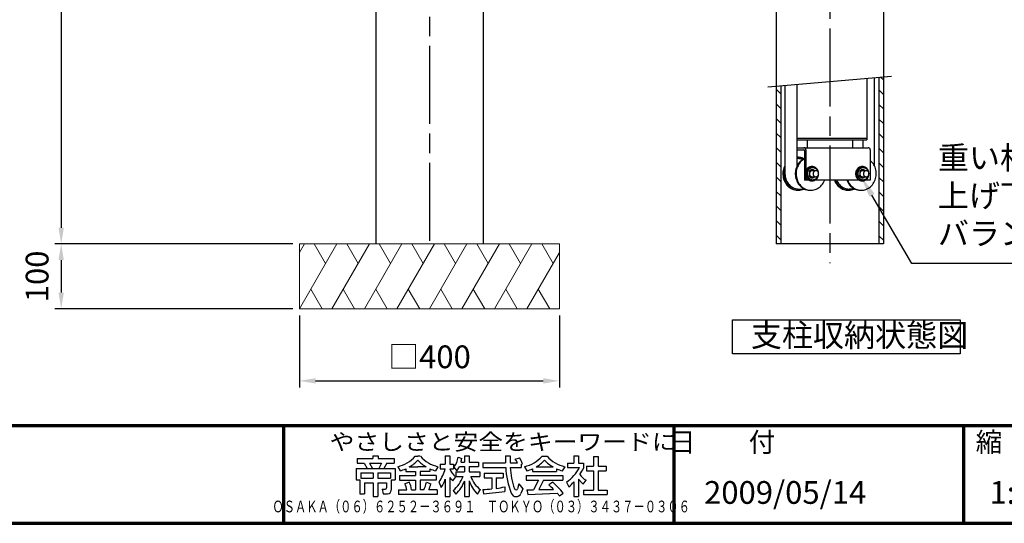
# Model space of a CAD drawing. Units: millimetres. Extents: x 200 to 4050, y 150 to 2820.
# Drawn here: x 970 to 2484, y 150 to 925 of the extents above; entities that cross this region are included whole.
import ezdxf
from ezdxf.enums import TextEntityAlignment as Align

# ---------------------------------------------------------------- set-up
doc = ezdxf.new("R2010")
doc.units = ezdxf.units.MM
doc.header["$LTSCALE"] = 10
doc.linetypes.add('AM_ISO08W050', pattern=[18, 12, -1.5, 3, -1.5])
for name, color, linetype, lineweight in [('AM_0', 7, 'Continuous', 30), ('AM_5', 3, 'Continuous', 25), ('AM_6', 2, 'Continuous', 35), ('AM_7', 4, 'AM_ISO08W050', 25), ('AM_BOR', 7, 'Continuous', 50), ('図枠', 7, 'Continuous', 50)]:
    doc.layers.add(name, color=color, linetype=linetype, lineweight=lineweight)
for name, color, linetype in [('LAYER001', 7, 'Continuous'), ('LAYER002', 7, 'Continuous'), ('LAYER010', 7, 'Continuous')]:
    doc.layers.add(name, color=color, linetype=linetype)
doc.styles.add('ACISOTS', font='isocp.shx', dxfattribs={"height": 1, "bigfont": 'extfont.shx'})
doc.styles.get("Standard").update_dxf_attribs({"font": 'ISOCP.SHX', "bigfont": 'EXTFONT.SHX'})
doc.styles.add('スタイル1', font='MS PGothic.ttf')
doc.linetypes.add('Amzigzag', pattern='A,0.0001,[135,ltypeshp.shx,S=0.04,R=0,X=0,Y=0],-11', length=11.0001)
doc.dimstyles.new('AM_ISO$0', dxfattribs={"dimtxt": 3.5, "dimasz": 2.5, "dimexe": 1, "dimexo": 1, "dimgap": 1.5, "dimtad": 1, "dimdsep": 46, "dimtxsty": 'Standard', "dimcen": 0, "dimclrd": 256, "dimclre": 256, "dimclrt": 2, "dimadec": 0, "dimazin": 2, "dimtp": 0.1, "dimtm": 0.1, "dimtfac": 0.71, "dimtdec": 3, "dimtmove": 0, "dimatfit": 3, "dimfxl": 0, "dimlwd": -1, "dimlwe": -1, "dimarcsym": 0})
pattern_1 = [(315, (2341.657, 1799.45), (11.22532, 11.22532), [])]

# ---------------------------------------------------------------- blocks, each defined once
blk = doc.blocks.new('帝金図面用紙HP用')
at = {"layer": '図枠', "color": 1, "lineweight": 40}
blk.add_line((20, 15), (405, 15), dxfattribs=at)
blk = doc.blocks.new('表題HP用')
at = {"layer": 'AM_0', "color": 1, "lineweight": 70}
for p, q in [((-267.43, 15), (-267.43, 0)), ((-207.43, 15), (-207.43, 0)), ((-162.84, 15), (-162.84, 0))]:
    blk.add_line(p, q, dxfattribs=at)
blk.add_lwpolyline([(-385, 0), (0, 0), (0, 15), (-385, 15)], close=True, dxfattribs=at)
at = {"layer": 'LAYER001', "color": 1, "linetype": 'Continuous'}
blk.add_line((-375.66, 15), (0, 15), dxfattribs=at)
at = {"layer": 'LAYER002', "color": 2, "linetype": 'Continuous'}
for p, q in [((-256.13, 9.97), (-256.13, 9.26)), ((-256.13, 9.97), (-253.68, 9.97)), ((-256.13, 9.26), (-255.02, 9.26)), ((-255.02, 9.26), (-254.58, 8.46)), ((-254.21, 9.26), (-252.36, 9.26)), ((-254.21, 9.26), (-253.78, 8.46)), ((-253.68, 10.41), (-253.68, 9.97)), ((-253.68, 10.41), (-252.89, 10.41)), ((-252.89, 10.41), (-252.89, 9.97)), ((-252.89, 9.97), (-250.44, 9.97)), ((-252.36, 9.26), (-252.79, 8.46)), ((-251.55, 9.26), (-251.99, 8.46)), ((-251.55, 9.26), (-250.44, 9.26)), ((-250.44, 9.97), (-250.44, 9.26)), ((-247.17, 10.32), (-246.79, 10.32)), ((-246.4, 10.32), (-246.79, 10.32)), ((-243.33, 9.11), (-243.33, 8.4)), ((-243.33, 9.11), (-242.57, 9.11)), ((-242.57, 10.41), (-242.57, 9.11)), ((-242.57, 10.41), (-241.86, 10.41)), ((-241.86, 10.41), (-241.86, 9.11)), ((-241.86, 9.11), (-241.3, 9.11)), ((-241.3, 9.11), (-241.3, 8.4)), ((-240.59, 10.19), (-240.03, 10)), ((-240.13, 9.43), (-239.58, 9.43)), ((-239.58, 10.41), (-239.58, 9.43)), ((-239.58, 10.41), (-238.87, 10.41)), ((-238.87, 10.41), (-238.87, 9.43)), ((-238.87, 9.43), (-237.46, 9.43)), ((-237.46, 9.43), (-237.46, 8.72)), ((-236.81, 9.32), (-236.81, 8.61)), ((-236.81, 9.32), (-233.3, 9.32)), ((-233.3, 10.41), (-233.3, 9.32)), ((-233.3, 10.41), (-232.59, 10.41)), ((-232.59, 10.41), (-232.59, 9.32)), ((-232.59, 9.32), (-231.46, 9.32)), ((-231.81, 9.86), (-231.17, 10.1)), ((-230.9, 9.05), (-230.66, 9.14)), ((-227.67, 10.32), (-226.9, 10.32)), ((-223.76, 9.28), (-223.76, 8.57)), ((-223.76, 9.28), (-222.79, 9.28)), ((-222.79, 10.41), (-222.79, 9.28)), ((-222.79, 10.41), (-222.08, 10.41)), ((-222.08, 10.41), (-222.08, 9.28)), ((-222.08, 9.28), (-221.28, 9.28)), ((-221.28, 9.28), (-221.28, 8.5)), ((-219.75, 10.3), (-219.75, 8.78)), ((-219.75, 10.3), (-219.04, 10.3)), ((-219.04, 10.3), (-219.04, 8.78)), ((-256.28, 8.46), (-256.28, 6.71)), ((-256.28, 8.46), (-250.29, 8.46)), ((-255.57, 7.75), (-255.57, 6.94)), ((-255.57, 7.75), (-253.64, 7.75)), ((-253.64, 7.75), (-253.64, 6.94)), ((-252.93, 7.75), (-252.93, 6.94)), ((-252.93, 7.75), (-251, 7.75)), ((-251, 7.75), (-251, 6.94)), ((-250.29, 8.46), (-250.29, 6.71)), ((-249.88, 8.71), (-249.51, 8.07)), ((-248.64, 8.39), (-248.64, 7.96)), ((-248.64, 7.96), (-247.12, 7.96)), ((-248.09, 8.67), (-246.79, 8.67)), ((-247.12, 7.96), (-247.12, 7.37)), ((-245.48, 8.67), (-246.79, 8.67)), ((-244.94, 7.96), (-246.45, 7.96)), ((-246.45, 7.96), (-246.45, 7.37)), ((-244.94, 8.39), (-244.94, 7.96)), ((-243.69, 8.71), (-244.06, 8.07)), ((-243.33, 8.4), (-242.59, 8.4)), ((-241.87, 8.4), (-241.3, 8.4)), ((-241.24, 8.62), (-240.77, 8.07)), ((-240.92, 7.94), (-239.58, 7.94)), ((-240.92, 7.94), (-240.92, 7.23)), ((-240.38, 8.72), (-239.58, 8.72)), ((-239.58, 8.72), (-239.58, 7.94)), ((-238.87, 8.72), (-237.46, 8.72)), ((-238.87, 8.72), (-238.87, 7.94)), ((-238.87, 7.94), (-237.24, 7.94)), ((-237.24, 7.94), (-237.24, 7.23)), ((-236.81, 8.61), (-233.27, 8.61)), ((-236.57, 7.7), (-233.67, 7.7)), ((-236.57, 7.7), (-236.57, 6.99)), ((-233.67, 7.7), (-233.67, 6.99)), ((-232.57, 8.61), (-230.9, 8.61)), ((-230.9, 9.05), (-230.9, 8.61)), ((-230.38, 8.71), (-230.01, 8.07)), ((-229.14, 8.39), (-229.14, 7.96)), ((-229.14, 7.96), (-225.44, 7.96)), ((-228.59, 8.67), (-225.98, 8.67)), ((-225.44, 8.39), (-225.44, 7.96)), ((-224.19, 8.71), (-224.56, 8.07)), ((-223.76, 8.57), (-221.92, 8.57)), ((-220.86, 8.78), (-220.86, 8.07)), ((-220.86, 8.78), (-219.75, 8.78)), ((-220.86, 8.07), (-219.75, 8.07)), ((-219.75, 8.07), (-219.75, 5.12)), ((-219.04, 8.78), (-217.81, 8.78)), ((-219.04, 8.07), (-217.81, 8.07)), ((-219.04, 8.07), (-219.04, 5.12)), ((-217.81, 8.78), (-217.81, 8.07)), ((-256.28, 6.71), (-255.69, 6.71)), ((-255.69, 6.71), (-255.69, 4.54)), ((-255.57, 6.94), (-253.64, 6.94)), ((-254.98, 6.23), (-254.98, 4.54)), ((-254.98, 6.23), (-253.64, 6.23)), ((-253.64, 6.23), (-253.64, 4.11)), ((-252.93, 6.94), (-251, 6.94)), ((-252.93, 6.23), (-252.93, 4.11)), ((-252.93, 6.23), (-251.59, 6.23)), ((-251.59, 6.23), (-251.59, 5.46)), ((-250.88, 6.71), (-250.29, 6.71)), ((-250.88, 6.71), (-250.88, 5.09)), ((-249.61, 7.37), (-249.61, 6.66)), ((-249.61, 7.37), (-247.12, 7.37)), ((-249.61, 6.66), (-247.12, 6.66)), ((-248.09, 6.33), (-248.76, 6.08)), ((-247.12, 6.66), (-247.12, 5.14)), ((-243.96, 7.37), (-246.45, 7.37)), ((-243.96, 6.66), (-246.45, 6.66)), ((-246.45, 6.66), (-246.45, 5.14)), ((-245.45, 6.32), (-244.78, 6.07)), ((-243.96, 7.37), (-243.96, 6.66)), ((-243.53, 6.37), (-243.19, 5.52)), ((-242.57, 6.78), (-242.57, 4.11)), ((-241.86, 7.04), (-241.86, 4.11)), ((-241.39, 6.56), (-240.96, 7.13)), ((-240.89, 7.23), (-239.81, 7.23)), ((-239.58, 6.5), (-239.58, 4.11)), ((-238.87, 6.55), (-238.87, 4.11)), ((-238.65, 7.23), (-237.24, 7.23)), ((-236.57, 6.99), (-235.42, 6.99)), ((-235.42, 6.99), (-235.42, 5.29)), ((-234.71, 6.99), (-234.71, 5.38)), ((-234.71, 6.99), (-233.67, 6.99)), ((-231.25, 6.06), (-231.44, 5.33)), ((-231.25, 6.06), (-230.65, 5.29)), ((-230.11, 7.37), (-230.11, 6.66)), ((-230.11, 7.37), (-224.46, 7.37)), ((-230.11, 6.66), (-228.24, 6.66)), ((-228.24, 6.66), (-228.97, 5.17)), ((-227.46, 6.66), (-228.17, 5.18)), ((-227.46, 6.66), (-224.46, 6.66)), ((-226.03, 6.34), (-226.61, 5.91)), ((-224.46, 7.37), (-224.46, 6.66)), ((-223.91, 6.35), (-223.57, 5.6)), ((-222.79, 6.38), (-222.79, 4.11)), ((-222.08, 6.8), (-222.08, 4.11)), ((-222.08, 6.8), (-221.55, 6.25)), ((-221.33, 6.05), (-220.9, 6.63)), ((-252.29, 5.25), (-252.12, 4.54)), ((-252.29, 5.25), (-251.8, 5.25)), ((-249.76, 5.14), (-249.76, 4.43)), ((-249.76, 5.14), (-248.46, 5.14)), ((-247.74, 5.14), (-247.12, 5.14)), ((-245.86, 5.14), (-246.45, 5.14)), ((-243.81, 5.14), (-245.08, 5.14)), ((-243.81, 5.14), (-243.81, 4.43)), ((-241.36, 5.03), (-240.93, 4.48)), ((-237.61, 4.49), (-237.13, 5.18)), ((-236.78, 5.22), (-236.7, 4.53)), ((-236.7, 4.53), (-233.41, 4.92)), ((-233.41, 5.62), (-233.41, 4.92)), ((-230.65, 5.29), (-230.94, 4.6)), ((-230, 5.15), (-228.97, 5.17)), ((-230, 5.15), (-229.86, 4.44)), ((-229.86, 4.44), (-225.35, 4.64)), ((-228.17, 5.18), (-225.9, 5.22)), ((-224.98, 4.22), (-224.41, 4.63)), ((-221.29, 5.12), (-221.29, 4.41)), ((-221.29, 5.12), (-219.75, 5.12)), ((-219.04, 5.12), (-217.68, 5.12)), ((-217.68, 5.12), (-217.68, 4.41)), ((-255.69, 4.54), (-254.98, 4.54)), ((-253.64, 4.11), (-252.93, 4.11)), ((-252.12, 4.54), (-251.43, 4.54)), ((-243.81, 4.43), (-249.76, 4.43)), ((-242.57, 4.11), (-241.86, 4.11)), ((-239.58, 4.11), (-238.87, 4.11)), ((-222.79, 4.11), (-222.08, 4.11)), ((-221.29, 4.41), (-217.68, 4.41))]:
    blk.add_line(p, q, dxfattribs=at)
for centre, radius, start, end in [((-251.16, 13.93), 5.37, 283.7412, 317.8555), ((-251.16, 13.93), 6.08, 300.2983, 315.9566), ((-242.41, 13.93), 6.08, 224.0434, 239.7017), ((-242.41, 13.93), 5.37, 222.1445, 256.2589), ((-243.78, 10.6), 3.22, 322.0664, 352.625), ((-243.94, 10.38), 3.93, 345.9682, 354.3266), ((-234.13, 7.93), 3.01, 27.5313, 39.7399), ((-234.13, 7.93), 3.67, 19.1715, 36.2015), ((-231.66, 13.93), 5.37, 283.7412, 317.8555), ((-231.66, 13.93), 6.08, 300.2983, 315.9566), ((-222.91, 13.93), 6.08, 224.0434, 239.7017), ((-222.91, 13.93), 5.37, 222.1445, 256.2589), ((-251.16, 13.93), 6.08, 285.6826, 294.4969), ((-242.41, 13.93), 6.08, 245.5031, 254.3175), ((-247.63, 9.52), 5.17, 322.5178, 347.4531), ((-238.69, 9.72), 3.45, 202.6072, 228.6793), ((-243.94, 10.38), 3.93, 323.8455, 334.9612), ((-219.48, 9.48), 13.82, 183.588, 200.5802), ((-219.48, 9.48), 13.12, 183.7786, 198.513), ((-231.66, 13.93), 6.08, 285.6826, 294.4969), ((-222.91, 13.93), 6.08, 245.5031, 254.3175), ((-227.27, 11.38), 6.05, 303.7992, 332.3174), ((-230.82, 13.7), 10.87, 325.4613, 331.4062), ((-252.13, 4.47), 3.73, 10.3296, 25.4901), ((-252.13, 4.47), 4.44, 8.6637, 24.7118), ((-250.66, 7.43), 5.32, 334.4792, 347.9157), ((-250.66, 7.43), 6.03, 337.6594, 346.903), ((-248.12, 8.72), 5.88, 327.0342, 340.7865), ((-238.69, 9.72), 4.16, 220.27, 229.5083), ((-244.96, 9.22), 5.52, 310.7174, 338.8728), ((-245.33, 8.89), 6.23, 315.012, 337.445), ((-234.02, 8.09), 5.09, 197.6107, 225.0467), ((-234.65, 8.6), 4.23, 198.9691, 234.0845), ((-238.71, -7.31), 18.63, 39.8782, 47.1227), ((-230.82, 13.7), 10.87, 311.8507, 317.6421), ((-219.24, 9.35), 3.19, 214.5991, 238.553), ((-220.23, 7.51), 1.82, 223.9191, 233.1051), ((-251.8, 5.46), 0.208, 270, 0), ((-251.43, 5.09), 0.55, 270, 0), ((-236.88, 20.4), 15.18, 270.3631, 275.5125), ((-236.88, 20.4), 15.18, 278.2115, 283.2006), ((-231.67, 4.9), 0.793, 200.5802, 337.4536), ((-231.68, 5.39), 0.252, 198.513, 345.4536), ((-238.71, -7.31), 17.92, 44.3721, 47.5431), ((-238.71, -7.31), 17.92, 40.0311, 41.8327)]:
    blk.add_arc(centre, radius, start, end, dxfattribs=at)
at = {"layer": 'AM_BOR', "lineweight": 13, "style": 'スタイル1'}
blk.add_text('日\u3000\u3000付', height=3, dxfattribs=at).set_placement((-199.98, 11), align=Align.CENTER)
blk.add_text('縮\u3000尺', height=3, dxfattribs=at).set_placement((-160.98, 11))
for tag, p in [('GEN-TITLE-DAT', (-202.75, 3)), ('GEN-TITLE-SCA', (-158.84, 3)), ('GEN-TITLE-DWG', (-117.5, 3))]:
    blk.add_attdef(tag, p, '', height=3.5, dxfattribs=at)
at = {"layer": 'LAYER010', "color": 10, "linetype": 'Continuous'}
for s, insert, char_height, width, attachment_point in [('\\W1.11767;やさしさと安全をキーワードに', (-260.35, 11.29), 2.5, 85.8343, 7), ('{\\W0.706799;ＯＳＡＫＡ（０６）６２５２－３６９１\u3000ＴＯＫＹＯ（０３）３４３７－０３０６}', (-237.04, 2.59), 1.8, 266.4, 5)]:
    blk.add_mtext(s, dxfattribs=dict(at, insert=insert, char_height=char_height, width=width, attachment_point=attachment_point))
blk = doc.blocks.new('*D28')
at = {"layer": 'AM_5'}
for p, q in [((1290, 1550), (1023.6, 1550)), ((1033.6, 1525), (1033.6, 605)), ((1390, 580), (1023.6, 580))]:
    blk.add_line(p, q, dxfattribs=at)
for points in [[(1029.4, 1525), (1037.7, 1525), (1033.6, 1550)], [(1029.4, 605), (1037.7, 605), (1033.6, 580)]]:
    blk.add_solid(points, dxfattribs=at)
at = {"layer": 'Defpoints', "color": 0}
for p in [(1300, 1550), (1033.6, 580), (1400, 580)]:
    blk.add_point(p, dxfattribs=at)
at = {"layer": 'AM_5', "color": 2, "insert": (1001.1, 1065), "char_height": 35, "attachment_point": 5, "rotation": 90}
blk.add_mtext('970', dxfattribs=at)
blk = doc.blocks.new('*D29')
at = {"layer": 'AM_5'}
for p, q in [((1390, 580), (1023.6, 580)), ((1033.6, 555), (1033.6, 505)), ((1390, 480), (1023.6, 480))]:
    blk.add_line(p, q, dxfattribs=at)
for points in [[(1029.4, 555), (1037.7, 555), (1033.6, 580)], [(1029.4, 505), (1037.7, 505), (1033.6, 480)]]:
    blk.add_solid(points, dxfattribs=at)
at = {"layer": 'Defpoints', "color": 0}
for p in [(1400, 580), (1033.6, 480), (1400, 480)]:
    blk.add_point(p, dxfattribs=at)
at = {"layer": 'AM_5', "color": 2, "insert": (1001.1, 530), "char_height": 35, "attachment_point": 5, "rotation": 90}
blk.add_mtext('100', dxfattribs=at)
blk = doc.blocks.new('*D30')
at = {"layer": 'AM_5'}
for p, q in [((1400, 470), (1400, 359.2)), ((1800, 470), (1800, 359.2)), ((1425, 369.2), (1775, 369.2))]:
    blk.add_line(p, q, dxfattribs=at)
for points in [[(1425, 373.4), (1425, 365.1), (1400, 369.2)], [(1775, 373.4), (1775, 365.1), (1800, 369.2)]]:
    blk.add_solid(points, dxfattribs=at)
at = {"layer": 'Defpoints', "color": 0}
for p in [(1400, 480), (1800, 480), (1800, 369.2)]:
    blk.add_point(p, dxfattribs=at)
at = {"layer": 'AM_5', "color": 2, "insert": (1600, 401.7), "char_height": 35, "attachment_point": 5}
blk.add_mtext('□400', dxfattribs=at)
blk = doc.blocks.new('*S52')
at = {"layer": 'AM_5'}
for p, q in [((2342, 549.7), (2280.7, 654.9)), ((2718.1, 549.7), (2342, 549.7))]:
    blk.add_line(p, q, dxfattribs=at)
blk.add_trace([(2284.7, 657.2), (2276.7, 652.6), (2263, 685.1)], dxfattribs=at)
at = {"layer": 'AM_5', "color": 2, "insert": (2382.1, 567.6), "char_height": 35, "attachment_point": 7, "style": 'ACISOTS'}
blk.add_mtext('重い柱も軽々と\\P上げ下ろし出来る\\Pバランサーを内臓', dxfattribs=at)

msp = doc.modelspace()

# ---------------------------------------------------------------- hatches: boundary and pattern name
at = {"layer": 'AM_0'}
h = msp.add_hatch(dxfattribs=at)
h.set_pattern_fill('ANSI31', color=256, scale=5, angle=-90, style=0)
h.set_pattern_definition(pattern_1)
h.paths.add_polyline_path([(2291.276, 580), (2291.276, 836.605), (2298.276, 837.218), (2298.276, 580)])
h = msp.add_hatch(dxfattribs=at)
h.set_pattern_fill('ANSI31', color=256, scale=5, angle=-90, style=0)
h.set_pattern_definition(pattern_1)
h.paths.add_polyline_path([(2133.276, 580), (2133.276, 822.782), (2140.276, 823.395), (2140.276, 580)])

# ---------------------------------------------------------------- linework, layer by layer
for p, q in [((1517.5, 1422.73), (1517.5, 580)), ((1682.5, 1422.121), (1682.5, 580)), ((2133.276, 1422.729), (2133.276, 580)), ((2298.276, 1422.12), (2298.276, 580)), ((2272.926, 835), (2272.926, 740)), ((2284.313, 835.996), (2284.313, 700.425)), ((2291.276, 836.605), (2291.276, 580)), ((2140.276, 823.395), (2140.276, 580)), ((2146.932, 823.977), (2146.932, 688)), ((2165.223, 825.577), (2165.223, 699.583)), ((2165.223, 743), (2272.926, 743)), ((2165.223, 740), (2272.926, 740)), ((2165.223, 728), (2274.923, 728)), ((2180.776, 740), (2180.776, 728)), ((2250.776, 740), (2250.776, 728)), ((2266.779, 740), (2266.779, 728)), ((2165.223, 725), (2176.934, 725)), ((2176.934, 724), (2176.934, 678)), ((2179.055, 725), (2179.055, 692.809)), ((2277.923, 725), (2277.923, 678)), ((2168.054, 711.5), (2176.934, 711.5)), ((2179.055, 683.191), (2179.055, 678)), ((2184.855, 686.098), (2184.115, 685.615)), ((2184.442, 691.2), (2185.227, 690.656)), ((2188.767, 692.75), (2194.466, 692.75)), ((2188.767, 683.25), (2194.466, 683.25)), ((2262.326, 686.098), (2261.586, 685.615)), ((2261.913, 691.2), (2262.699, 690.656)), ((2266.238, 692.75), (2271.937, 692.75)), ((2266.238, 683.25), (2271.937, 683.25)), ((2183.828, 678), (2176.934, 678)), ((2261.3, 678), (2192.886, 678)), ((2260.982, 678), (2261.3, 678)), ((2277.923, 678), (2270.35, 678)), ((2168.054, 664.5), (2178.179, 664.5)), ((2254.313, 664.5), (2245.525, 664.5)), ((2298.276, 580), (2133.276, 580))]:
    msp.add_line(p, q, dxfattribs=at)
at = {"layer": 'AM_0', "linetype": 'Amzigzag'}
msp.add_line((2120.776, 821.689), (2310.776, 838.311), dxfattribs=at)
at = {"layer": 'AM_0', "lineweight": 20}
for p, q in [((1400, 580), (1800, 580)), ((1400, 480), (1400, 580)), ((1800, 580), (1800, 480)), ((1800, 480), (1400, 480))]:
    msp.add_line(p, q, dxfattribs=at)
at = {"layer": 'AM_0', "lineweight": 15}
for p, q in [((1400, 566.603), (1407.735, 580)), ((1400, 480), (1457.735, 580)), ((1422.735, 580), (1440.235, 549.689)), ((1450, 480), (1507.735, 580)), ((1472.736, 580), (1490.236, 549.689)), ((1500.001, 480), (1557.736, 580)), ((1522.735, 580), (1540.235, 549.689)), ((1550.001, 480), (1607.736, 580)), ((1572.736, 580), (1590.236, 549.689)), ((1600, 480), (1657.735, 580)), ((1622.735, 580), (1640.235, 549.689)), ((1650, 480), (1707.735, 580)), ((1672.735, 580), (1690.235, 549.689)), ((1700, 480), (1757.735, 580)), ((1722.736, 580), (1740.235, 549.689)), ((1772.735, 580), (1790.235, 549.689)), ((1750, 480), (1800, 566.603)), ((1417.5, 510.311), (1435, 480)), ((1467.5, 510.311), (1485, 480)), ((1517.501, 510.311), (1535.001, 480)), ((1567.5, 510.311), (1585, 480)), ((1617.5, 510.311), (1635, 480)), ((1667.5, 510.311), (1685, 480)), ((1717.5, 510.311), (1735, 480)), ((1767.5, 510.311), (1785, 480))]:
    msp.add_line(p, q, dxfattribs=at)
at = {"layer": 'AM_0'}
for points in [[(2175.207, 711.5), (2173.333, 712.257), (2171.407, 712.829), (2169.443, 713.212), (2167.457, 713.403), (2165.463, 713.401), (2165.223, 713.387)], [(2167.498, 713.399), (2166.062, 713.329), (2165.223, 713.23)], [(2146.932, 701.165), (2145.975, 699.219), (2145.174, 697.188), (2144.536, 695.087), (2144.064, 692.932), (2143.763, 690.739), (2143.635, 688.526), (2143.681, 686.308), (2143.9, 684.103), (2144.291, 681.928), (2144.851, 679.8), (2145.576, 677.733), (2146.46, 675.745), (2147.496, 673.85), (2148.677, 672.063), (2149.993, 670.397), (2151.435, 668.865), (2152.991, 667.478), (2154.65, 666.248), (2156.399, 665.183), (2158.224, 664.292), (2160.113, 663.582), (2162.05, 663.057), (2164.021, 662.722), (2166.01, 662.58), (2168.003, 662.631), (2169.985, 662.875), (2171.94, 663.31), (2173.853, 663.933), (2175.207, 664.5)], [(2146.932, 697.707), (2146.252, 695.622), (2145.738, 693.479), (2145.394, 691.294), (2145.222, 689.084), (2145.224, 686.866), (2145.4, 684.656), (2145.748, 682.472), (2146.266, 680.33), (2146.949, 678.247), (2147.794, 676.237), (2148.792, 674.318), (2149.937, 672.502), (2151.22, 670.804), (2152.631, 669.237), (2154.16, 667.813), (2155.794, 666.543), (2157.522, 665.435), (2159.329, 664.5), (2161.203, 663.743), (2163.13, 663.171), (2165.093, 662.788), (2167.08, 662.597), (2168.054, 662.574)], [(2176.934, 711.542), (2175.123, 710.615), (2173.391, 709.516), (2171.752, 708.254), (2170.218, 706.837), (2168.8, 705.277), (2167.511, 703.585), (2166.359, 701.775), (2165.353, 699.86), (2164.5, 697.855), (2163.809, 695.775), (2163.282, 693.635), (2162.926, 691.453), (2162.741, 689.244), (2162.731, 687.026), (2162.894, 684.816), (2163.23, 682.629), (2163.735, 680.484), (2164.407, 678.395), (2165.24, 676.38), (2166.228, 674.453), (2167.363, 672.629), (2168.636, 670.923), (2170.038, 669.346), (2171.558, 667.911), (2173.185, 666.629), (2174.907, 665.51), (2176.709, 664.562), (2178.579, 663.792), (2180.502, 663.206), (2182.463, 662.81), (2184.448, 662.605), (2186.235, 662.585)], [(2176.934, 710.879), (2175.18, 709.825), (2173.515, 708.605), (2171.951, 707.228), (2170.502, 705.705), (2169.178, 704.047), (2167.988, 702.267), (2166.942, 700.379), (2166.049, 698.396), (2165.314, 696.334), (2164.743, 694.209), (2164.341, 692.036), (2164.111, 689.833), (2164.054, 687.616), (2164.171, 685.401), (2164.461, 683.207), (2164.922, 681.049), (2165.55, 678.944), (2166.341, 676.907), (2167.288, 674.956), (2168.384, 673.103), (2169.622, 671.364), (2170.991, 669.751), (2172.481, 668.278), (2174.081, 666.954), (2175.778, 665.791), (2177.56, 664.797), (2179.413, 663.979), (2181.323, 663.344), (2183.276, 662.897), (2185.256, 662.64), (2187.249, 662.577), (2189.239, 662.707), (2191.212, 663.03), (2193.151, 663.543), (2195.044, 664.242), (2196.874, 665.121), (2198.628, 666.175), (2200.293, 667.395), (2201.856, 668.772), (2203.305, 670.295), (2204.63, 671.953), (2205.82, 673.733), (2206.865, 675.621), (2207.759, 677.604), (2207.915, 678)], [(2168.054, 711.5), (2166.213, 711.411), (2165.223, 711.288)], [(2188.767, 698.962), (2187.905, 699), (2187.044, 698.954), (2186.189, 698.825), (2185.348, 698.613), (2184.526, 698.32), (2183.731, 697.949), (2182.967, 697.503), (2182.242, 696.984), (2181.56, 696.396), (2180.926, 695.745), (2180.346, 695.035), (2179.824, 694.271), (2179.364, 693.459), (2178.969, 692.606), (2178.642, 691.718), (2178.387, 690.802), (2178.203, 689.864), (2178.095, 688.912), (2178.061, 687.953), (2178.102, 686.995), (2178.218, 686.044), (2178.408, 685.108), (2178.671, 684.194), (2179.005, 683.309), (2179.406, 682.459), (2179.873, 681.652), (2180.401, 680.893), (2180.986, 680.189), (2181.625, 679.543), (2182.311, 678.962), (2183.04, 678.45), (2183.807, 678.011), (2184.605, 677.647), (2185.429, 677.363), (2186.272, 677.159), (2187.128, 677.038), (2187.989, 677), (2188.763, 677.038)], [(2188.767, 697.262), (2188.041, 697.227), (2187.321, 697.122), (2186.612, 696.947), (2185.92, 696.704), (2185.249, 696.395), (2184.604, 696.022), (2183.992, 695.587), (2183.416, 695.095), (2182.88, 694.55), (2182.389, 693.954), (2181.947, 693.313), (2181.557, 692.631), (2181.222, 691.914), (2180.944, 691.168), (2180.725, 690.397), (2180.568, 689.608), (2180.473, 688.807), (2180.442, 688), (2180.473, 687.193), (2180.568, 686.392), (2180.725, 685.603), (2180.944, 684.832), (2181.222, 684.085), (2181.557, 683.369), (2181.947, 682.687), (2182.389, 682.046), (2182.88, 681.45), (2183.416, 680.905), (2183.992, 680.413), (2184.604, 679.978), (2185.249, 679.605), (2185.92, 679.296), (2186.612, 679.053), (2187.321, 678.878), (2188.041, 678.773), (2188.767, 678.737), (2189.348, 678.76)], [(2197.412, 691.498), (2197.109, 692.232), (2196.749, 692.934), (2196.336, 693.599), (2195.872, 694.22), (2195.362, 694.795), (2194.808, 695.318), (2194.215, 695.785), (2193.588, 696.193), (2192.932, 696.538), (2192.25, 696.819), (2191.55, 697.032), (2190.835, 697.177), (2190.112, 697.251), (2189.386, 697.256), (2188.662, 697.19), (2187.946, 697.054), (2187.244, 696.849), (2186.56, 696.577), (2185.9, 696.239), (2185.269, 695.839), (2184.672, 695.379), (2184.113, 694.863), (2183.597, 694.295), (2183.127, 693.679), (2182.707, 693.019), (2182.34, 692.322), (2182.03, 691.591), (2181.778, 690.833), (2181.586, 690.054), (2181.456, 689.259), (2181.389, 688.454), (2181.385, 687.646), (2181.444, 686.841), (2181.566, 686.044), (2181.751, 685.263), (2181.995, 684.502), (2182.299, 683.768), (2182.658, 683.066), (2183.072, 682.401), (2183.536, 681.78), (2184.046, 681.205), (2184.6, 680.682), (2185.193, 680.215), (2185.82, 679.807), (2186.476, 679.462), (2187.157, 679.181), (2187.858, 678.968), (2188.572, 678.823), (2189.296, 678.749), (2190.022, 678.744), (2190.746, 678.81), (2191.462, 678.946), (2192.164, 679.151), (2192.848, 679.423), (2193.508, 679.761), (2194.139, 680.161), (2194.736, 680.621), (2195.295, 681.137), (2195.811, 681.705), (2196.281, 682.321), (2196.701, 682.981), (2197.067, 683.678), (2197.378, 684.409), (2197.492, 684.727)], [(2243.364, 678), (2244.228, 676.001), (2245.244, 674.093), (2246.406, 672.29), (2247.705, 670.608), (2249.131, 669.057), (2250.673, 667.651), (2252.319, 666.4), (2254.057, 665.313), (2255.874, 664.399), (2257.755, 663.664), (2259.686, 663.115), (2261.653, 662.755), (2263.641, 662.587), (2265.635, 662.613), (2267.619, 662.832), (2269.578, 663.242), (2271.498, 663.841), (2273.363, 664.623), (2275.16, 665.584), (2276.875, 666.715), (2278.495, 668.008), (2280.007, 669.453), (2281.401, 671.04), (2282.664, 672.755), (2283.789, 674.587), (2284.766, 676.52), (2285.588, 678.541), (2286.248, 680.634), (2286.742, 682.783), (2287.065, 684.972), (2287.216, 687.184), (2287.193, 689.402), (2286.996, 691.609), (2286.628, 693.789), (2286.089, 695.925), (2285.386, 698), (2284.523, 699.999), (2283.506, 701.907), (2282.344, 703.71), (2281.045, 705.392), (2279.619, 706.943), (2278.077, 708.349), (2277.923, 708.476)], [(2266.238, 698.962), (2265.376, 699), (2264.515, 698.954), (2263.66, 698.825), (2262.819, 698.613), (2261.998, 698.32), (2261.202, 697.949), (2260.439, 697.503), (2259.713, 696.984), (2259.031, 696.396), (2258.398, 695.745), (2257.818, 695.035), (2257.296, 694.271), (2256.835, 693.459), (2256.44, 692.606), (2256.114, 691.718), (2255.858, 690.802), (2255.675, 689.864), (2255.566, 688.912), (2255.532, 687.953), (2255.573, 686.995), (2255.689, 686.044), (2255.88, 685.108), (2256.143, 684.194), (2256.476, 683.309), (2256.878, 682.459), (2257.344, 681.652), (2257.872, 680.893), (2258.458, 680.189), (2259.096, 679.543), (2259.782, 678.962), (2260.512, 678.45), (2261.279, 678.011), (2262.077, 677.647), (2262.901, 677.363), (2263.743, 677.159), (2264.599, 677.038), (2265.461, 677), (2266.235, 677.038)], [(2266.238, 697.262), (2265.513, 697.227), (2264.793, 697.122), (2264.084, 696.947), (2263.391, 696.704), (2262.72, 696.395), (2262.076, 696.022), (2261.463, 695.587), (2260.887, 695.095), (2260.352, 694.55), (2259.861, 693.954), (2259.419, 693.313), (2259.029, 692.631), (2258.693, 691.914), (2258.415, 691.168), (2258.197, 690.397), (2258.04, 689.608), (2257.945, 688.807), (2257.913, 688), (2257.945, 687.193), (2258.04, 686.392), (2258.197, 685.603), (2258.415, 684.832), (2258.693, 684.085), (2259.029, 683.369), (2259.419, 682.687), (2259.861, 682.046), (2260.352, 681.45), (2260.887, 680.905), (2261.463, 680.413), (2262.076, 679.978), (2262.72, 679.605), (2263.391, 679.296), (2264.084, 679.053), (2264.793, 678.878), (2265.513, 678.773), (2266.238, 678.737), (2266.819, 678.76)], [(2274.884, 691.498), (2274.581, 692.232), (2274.221, 692.934), (2273.807, 693.599), (2273.344, 694.22), (2272.833, 694.795), (2272.279, 695.318), (2271.686, 695.785), (2271.059, 696.193), (2270.403, 696.538), (2269.722, 696.819), (2269.021, 697.032), (2268.307, 697.177), (2267.584, 697.251), (2266.857, 697.256), (2266.134, 697.19), (2265.418, 697.054), (2264.715, 696.849), (2264.031, 696.577), (2263.371, 696.239), (2262.74, 695.839), (2262.143, 695.379), (2261.584, 694.863), (2261.068, 694.295), (2260.598, 693.679), (2260.178, 693.019), (2259.812, 692.322), (2259.501, 691.591), (2259.249, 690.833), (2259.057, 690.054), (2258.927, 689.259), (2258.86, 688.454), (2258.856, 687.646), (2258.916, 686.841), (2259.038, 686.044), (2259.222, 685.263), (2259.467, 684.502), (2259.77, 683.768), (2260.13, 683.066), (2260.543, 682.401), (2261.007, 681.78), (2261.518, 681.205), (2262.071, 680.682), (2262.664, 680.215), (2263.291, 679.807), (2263.948, 679.462), (2264.629, 679.181), (2265.329, 678.968), (2266.044, 678.823), (2266.767, 678.749), (2267.493, 678.744), (2268.217, 678.81), (2268.933, 678.946), (2269.635, 679.151), (2270.319, 679.423), (2270.979, 679.761), (2271.61, 680.161), (2272.207, 680.621), (2272.766, 681.137), (2273.282, 681.705), (2273.752, 682.321), (2274.172, 682.981), (2274.539, 683.678), (2274.849, 684.409), (2274.963, 684.727)], [(2146.932, 688), (2147.013, 685.952), (2147.253, 683.919), (2147.652, 681.918), (2148.206, 679.963), (2148.911, 678.068), (2149.762, 676.25), (2150.752, 674.521), (2151.874, 672.894), (2153.119, 671.383), (2154.477, 669.998), (2155.939, 668.75), (2157.493, 667.648), (2159.127, 666.702), (2160.83, 665.917), (2162.587, 665.301), (2164.386, 664.857), (2166.213, 664.589), (2168.054, 664.5)], [(2184.014, 684.812), (2184.282, 684.363), (2184.584, 683.942), (2184.917, 683.552), (2185.281, 683.195), (2185.67, 682.876), (2186.083, 682.595), (2186.517, 682.355), (2186.968, 682.158), (2187.432, 682.006), (2187.907, 681.9), (2188.388, 681.839), (2188.872, 681.826), (2189.355, 681.86), (2189.834, 681.94), (2190.305, 682.067), (2190.764, 682.238), (2191.207, 682.454), (2191.632, 682.712), (2192.036, 683.01), (2192.313, 683.25)], [(2192.313, 692.75), (2191.928, 693.076), (2191.518, 693.363), (2191.087, 693.609), (2190.639, 693.813), (2190.177, 693.972), (2189.703, 694.086), (2189.223, 694.154), (2188.739, 694.175), (2188.256, 694.149), (2187.776, 694.076), (2187.304, 693.957), (2186.843, 693.792), (2186.396, 693.583), (2185.968, 693.332), (2185.561, 693.041), (2185.178, 692.711), (2184.823, 692.345), (2184.498, 691.946), (2184.43, 691.854)], [(2188.767, 692.75), (2188.395, 692.732), (2188.026, 692.678), (2187.662, 692.588), (2187.307, 692.464), (2186.963, 692.305), (2186.632, 692.114), (2186.318, 691.891), (2186.023, 691.639), (2185.748, 691.359), (2185.496, 691.053), (2185.27, 690.724), (2185.07, 690.375), (2184.898, 690.007), (2184.755, 689.625), (2184.643, 689.229), (2184.562, 688.825), (2184.514, 688.414), (2184.498, 688), (2184.514, 687.586), (2184.562, 687.175), (2184.643, 686.771), (2184.755, 686.375), (2184.898, 685.993), (2185.07, 685.625), (2185.27, 685.276), (2185.496, 684.947), (2185.748, 684.641), (2186.023, 684.361), (2186.318, 684.109), (2186.632, 683.886), (2186.963, 683.695), (2187.307, 683.536), (2187.662, 683.412), (2188.026, 683.322), (2188.395, 683.268), (2188.767, 683.25)], [(2261.485, 684.812), (2261.753, 684.363), (2262.055, 683.942), (2262.389, 683.552), (2262.752, 683.195), (2263.142, 682.876), (2263.555, 682.595), (2263.988, 682.355), (2264.439, 682.158), (2264.904, 682.006), (2265.378, 681.9), (2265.859, 681.839), (2266.343, 681.826), (2266.827, 681.86), (2267.305, 681.94), (2267.776, 682.067), (2268.235, 682.238), (2268.679, 682.454), (2269.104, 682.712), (2269.507, 683.01), (2269.785, 683.25)], [(2269.785, 692.75), (2269.399, 693.076), (2268.989, 693.363), (2268.559, 693.609), (2268.111, 693.813), (2267.648, 693.972), (2267.175, 694.086), (2266.694, 694.154), (2266.211, 694.175), (2265.727, 694.149), (2265.247, 694.076), (2264.775, 693.957), (2264.314, 693.792), (2263.868, 693.583), (2263.439, 693.332), (2263.032, 693.041), (2262.65, 692.711), (2262.294, 692.345), (2261.969, 691.946), (2261.902, 691.854)], [(2266.238, 692.75), (2265.866, 692.732), (2265.497, 692.678), (2265.133, 692.588), (2264.778, 692.464), (2264.434, 692.305), (2264.104, 692.114), (2263.789, 691.891), (2263.494, 691.639), (2263.219, 691.359), (2262.968, 691.053), (2262.741, 690.724), (2262.541, 690.375), (2262.369, 690.007), (2262.226, 689.625), (2262.114, 689.229), (2262.034, 688.825), (2261.985, 688.414), (2261.969, 688), (2261.985, 687.586), (2262.034, 687.175), (2262.114, 686.771), (2262.226, 686.375), (2262.369, 685.993), (2262.541, 685.625), (2262.741, 685.276), (2262.968, 684.947), (2263.219, 684.641), (2263.494, 684.361), (2263.789, 684.109), (2264.104, 683.886), (2264.434, 683.695), (2264.778, 683.536), (2265.133, 683.412), (2265.497, 683.322), (2265.866, 683.268), (2266.238, 683.25)], [(2222.943, 678), (2223.806, 676.001), (2224.823, 674.093), (2225.985, 672.29), (2227.284, 670.608), (2228.71, 669.057), (2230.252, 667.651), (2231.898, 666.4), (2233.636, 665.313), (2235.453, 664.399), (2237.334, 663.664), (2239.265, 663.115), (2241.232, 662.755), (2243.22, 662.587), (2245.214, 662.613), (2247.198, 662.832), (2249.157, 663.242), (2251.077, 663.841), (2252.679, 664.5)], [(2224.514, 678), (2225.378, 676.001), (2226.394, 674.093), (2227.556, 672.29), (2228.855, 670.608), (2230.281, 669.057), (2231.823, 667.651), (2233.469, 666.4), (2235.207, 665.313), (2237.024, 664.399), (2238.905, 663.664), (2240.836, 663.115), (2242.804, 662.755), (2244.791, 662.587), (2245.525, 662.574)], [(2226.411, 678), (2227.267, 676.185), (2228.262, 674.459), (2229.389, 672.837), (2230.638, 671.33), (2232.001, 669.949), (2233.466, 668.707), (2235.023, 667.611), (2236.66, 666.67), (2238.365, 665.891), (2240.124, 665.281), (2241.924, 664.844), (2243.752, 664.583), (2245.525, 664.5)], [(2242.027, 678), (2242.89, 676.001), (2243.907, 674.093), (2245.069, 672.29), (2246.368, 670.608), (2247.794, 669.057), (2249.336, 667.651), (2250.982, 666.4), (2252.72, 665.313), (2254.536, 664.399), (2256.418, 663.664), (2258.349, 663.115), (2260.316, 662.755), (2262.304, 662.587), (2263.707, 662.585)]]:
    msp.add_lwpolyline(points, dxfattribs=at)
for points in [[(2188.767, 699), (2187.905, 698.958), (2187.05, 698.833), (2186.208, 698.625), (2185.385, 698.337), (2184.589, 697.969), (2183.824, 697.526), (2183.096, 697.011), (2182.412, 696.426), (2181.776, 695.778), (2181.193, 695.071), (2180.668, 694.309), (2180.205, 693.5), (2179.806, 692.649), (2179.476, 691.762), (2179.217, 690.847), (2179.03, 689.91), (2178.918, 688.959), (2178.88, 688), (2178.918, 687.041), (2179.03, 686.09), (2179.217, 685.153), (2179.476, 684.238), (2179.806, 683.351), (2180.205, 682.5), (2180.668, 681.691), (2181.193, 680.929), (2181.776, 680.222), (2182.412, 679.574), (2183.096, 678.989), (2183.824, 678.474), (2184.589, 678.031), (2185.385, 677.663), (2186.208, 677.375), (2187.05, 677.167), (2187.905, 677.042), (2188.767, 677), (2189.629, 677.042), (2190.484, 677.167), (2191.326, 677.375), (2192.148, 677.663), (2192.945, 678.031), (2193.71, 678.474), (2194.438, 678.989), (2195.122, 679.574), (2195.758, 680.222), (2196.341, 680.929), (2196.866, 681.691), (2197.329, 682.5), (2197.727, 683.351), (2198.057, 684.238), (2198.317, 685.153), (2198.503, 686.09), (2198.616, 687.041), (2198.654, 688), (2198.616, 688.959), (2198.503, 689.91), (2198.317, 690.847), (2198.057, 691.762), (2197.727, 692.649), (2197.329, 693.5), (2196.866, 694.309), (2196.341, 695.071), (2195.758, 695.778), (2195.122, 696.426), (2194.438, 697.011), (2193.71, 697.526), (2192.945, 697.969), (2192.148, 698.337), (2191.326, 698.625), (2190.484, 698.833), (2189.629, 698.958)], [(2266.238, 699), (2265.377, 698.958), (2264.521, 698.833), (2263.679, 698.625), (2262.857, 698.337), (2262.06, 697.969), (2261.295, 697.526), (2260.567, 697.011), (2259.883, 696.426), (2259.247, 695.778), (2258.665, 695.071), (2258.14, 694.309), (2257.676, 693.5), (2257.278, 692.649), (2256.948, 691.762), (2256.688, 690.847), (2256.502, 689.91), (2256.389, 688.959), (2256.352, 688), (2256.389, 687.041), (2256.502, 686.09), (2256.688, 685.153), (2256.948, 684.238), (2257.278, 683.351), (2257.676, 682.5), (2258.14, 681.691), (2258.665, 680.929), (2259.247, 680.222), (2259.883, 679.574), (2260.567, 678.989), (2261.295, 678.474), (2262.06, 678.031), (2262.857, 677.663), (2263.679, 677.375), (2264.521, 677.167), (2265.377, 677.042), (2266.238, 677), (2267.1, 677.042), (2267.955, 677.167), (2268.797, 677.375), (2269.62, 677.663), (2270.417, 678.031), (2271.182, 678.474), (2271.909, 678.989), (2272.593, 679.574), (2273.229, 680.222), (2273.812, 680.929), (2274.337, 681.691), (2274.8, 682.5), (2275.199, 683.351), (2275.529, 684.238), (2275.788, 685.153), (2275.975, 686.09), (2276.087, 687.041), (2276.125, 688), (2276.087, 688.959), (2275.975, 689.91), (2275.788, 690.847), (2275.529, 691.762), (2275.199, 692.649), (2274.8, 693.5), (2274.337, 694.309), (2273.812, 695.071), (2273.229, 695.778), (2272.593, 696.426), (2271.909, 697.011), (2271.182, 697.526), (2270.417, 697.969), (2269.62, 698.337), (2268.797, 698.625), (2267.955, 698.833), (2267.1, 698.958)], [(2194.466, 692.75), (2194.094, 692.732), (2193.724, 692.678), (2193.361, 692.588), (2193.006, 692.464), (2192.661, 692.305), (2192.331, 692.114), (2192.017, 691.891), (2191.721, 691.639), (2191.447, 691.359), (2191.195, 691.053), (2190.969, 690.724), (2190.768, 690.375), (2190.596, 690.007), (2190.454, 689.625), (2190.342, 689.229), (2190.261, 688.825), (2190.213, 688.414), (2190.196, 688), (2190.213, 687.586), (2190.261, 687.175), (2190.342, 686.771), (2190.454, 686.375), (2190.596, 685.993), (2190.768, 685.625), (2190.969, 685.276), (2191.195, 684.947), (2191.447, 684.641), (2191.721, 684.361), (2192.017, 684.109), (2192.331, 683.886), (2192.661, 683.695), (2193.006, 683.536), (2193.361, 683.412), (2193.724, 683.322), (2194.094, 683.268), (2194.466, 683.25), (2194.838, 683.268), (2195.207, 683.322), (2195.571, 683.412), (2195.926, 683.536), (2196.27, 683.695), (2196.6, 683.886), (2196.914, 684.109), (2197.21, 684.361), (2197.485, 684.641), (2197.736, 684.947), (2197.963, 685.276), (2198.163, 685.625), (2198.335, 685.993), (2198.477, 686.375), (2198.589, 686.771), (2198.67, 687.175), (2198.719, 687.586), (2198.735, 688), (2198.719, 688.414), (2198.67, 688.825), (2198.589, 689.229), (2198.477, 689.625), (2198.335, 690.007), (2198.163, 690.375), (2197.963, 690.724), (2197.736, 691.053), (2197.485, 691.359), (2197.21, 691.639), (2196.914, 691.891), (2196.6, 692.114), (2196.27, 692.305), (2195.926, 692.464), (2195.571, 692.588), (2195.207, 692.678), (2194.838, 692.732)], [(2271.937, 692.75), (2271.565, 692.732), (2271.196, 692.678), (2270.832, 692.588), (2270.477, 692.464), (2270.133, 692.305), (2269.802, 692.114), (2269.488, 691.891), (2269.193, 691.639), (2268.918, 691.359), (2268.667, 691.053), (2268.44, 690.724), (2268.24, 690.375), (2268.068, 690.007), (2267.925, 689.625), (2267.813, 689.229), (2267.733, 688.825), (2267.684, 688.414), (2267.668, 688), (2267.684, 687.586), (2267.733, 687.175), (2267.813, 686.771), (2267.925, 686.375), (2268.068, 685.993), (2268.24, 685.625), (2268.44, 685.276), (2268.667, 684.947), (2268.918, 684.641), (2269.193, 684.361), (2269.488, 684.109), (2269.802, 683.886), (2270.133, 683.695), (2270.477, 683.536), (2270.832, 683.412), (2271.196, 683.322), (2271.565, 683.268), (2271.937, 683.25), (2272.309, 683.268), (2272.678, 683.322), (2273.042, 683.412), (2273.397, 683.536), (2273.741, 683.695), (2274.072, 683.886), (2274.386, 684.109), (2274.681, 684.361), (2274.956, 684.641), (2275.208, 684.947), (2275.434, 685.276), (2275.634, 685.625), (2275.806, 685.993), (2275.949, 686.375), (2276.061, 686.771), (2276.141, 687.175), (2276.19, 687.586), (2276.206, 688), (2276.19, 688.414), (2276.141, 688.825), (2276.061, 689.229), (2275.949, 689.625), (2275.806, 690.007), (2275.634, 690.375), (2275.434, 690.724), (2275.208, 691.053), (2274.956, 691.359), (2274.681, 691.639), (2274.386, 691.891), (2274.072, 692.114), (2273.741, 692.305), (2273.397, 692.464), (2273.042, 692.588), (2272.678, 692.678), (2272.309, 692.732)], [(2066.249, 463.231), (2416.421, 463.231), (2416.421, 410.823), (2066.249, 410.823)]]:
    msp.add_lwpolyline(points, close=True, dxfattribs=at)
for centre, radius, start, end in [((2176.055, 725), 3, 0, 90), ((2274.923, 725), 3, 0, 90), ((2175.934, 724), 1, 0, 90), ((2184.809, 685.119), 0.853, 144.502357, 201.149496), ((2184.891, 691.535), 0.56, 145.304853, 216.734093), ((2262.28, 685.119), 0.853, 144.502357, 201.149496), ((2262.362, 691.535), 0.56, 145.304853, 216.734093)]:
    msp.add_arc(centre, radius, start, end, dxfattribs=at)
at = {"layer": 'AM_7'}
for p, q in [((1600, 2324.731), (1600, 577.601)), ((2215.776, 1631.314), (2215.776, 550.295))]:
    msp.add_line(p, q, dxfattribs=at)

# ---------------------------------------------------------------- block references
at = {"layer": 'AM_0', "lineweight": 0, "xscale": 10, "yscale": 10, "zscale": 10}
msp.add_blockref('帝金図面用紙HP用', (0, 0), dxfattribs=at)
at = {"layer": 'AM_0', "lineweight": 0}
ref = msp.add_blockref('表題HP用', (4050, 150), dxfattribs=dict(at, xscale=10, yscale=10, zscale=10))
ref.add_attrib('GEN-TITLE-DAT', '2009/05/14', (2022.475, 180), dxfattribs={"layer": 'AM_BOR', "lineweight": 13, "height": 35, "style": 'スタイル1'})
ref.add_attrib('GEN-TITLE-SCA', '1:10', (2461.572, 180), dxfattribs={"layer": 'AM_BOR', "lineweight": 13, "height": 35, "style": 'スタイル1'})
at = {"layer": 'AM_5'}
msp.add_blockref('*S52', (0, 0), dxfattribs=at)

# ---------------------------------------------------------------- texts
at = {"layer": 'AM_6', "insert": (2094.427, 456.923), "char_height": 35, "width": 383.46625, "attachment_point": 1}
msp.add_mtext('支柱収納状態図', dxfattribs=at)

# ---------------------------------------------------------------- dimensions: what is measured, and where the dimension line sits
at = {"layer": 'AM_5'}
for base, p1, p2, angle, picture, middle in [((1033.555, 580), (1300, 1550), (1400, 580), 270, '*D28', (1001.055, 1065)), ((1033.555, 480), (1400, 580), (1400, 480), 90, '*D29', (1001.055, 530))]:
    dim = msp.add_linear_dim(base=base, p1=p1, p2=p2, angle=angle, dimstyle='AM_ISO$0', override={"dimscale": 10, "dimdec": 0}, dxfattribs=at)
    dim.commit()
    dim.dimension.update_dxf_attribs({"geometry": picture, "text_midpoint": middle})
dim = msp.add_linear_dim(base=(1800, 369.22), p1=(1400, 480), p2=(1800, 480), text='□<>', dimstyle='AM_ISO$0', override={"dimscale": 10, "dimdec": 0}, dxfattribs=at)
dim.commit()
dim.dimension.update_dxf_attribs({"geometry": '*D30', "text_midpoint": (1600, 401.72)})

doc.saveas('drawing.dxf')
